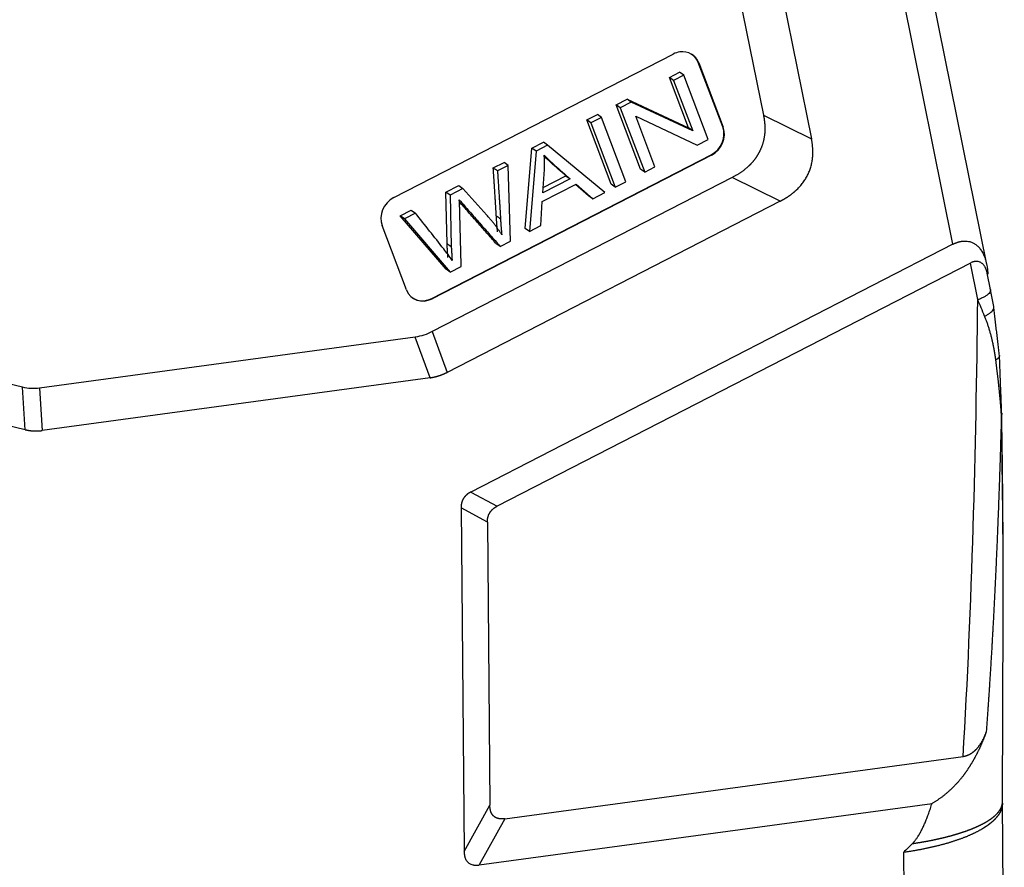
# Model space of a CAD drawing. Units: millimetres. Extents: x 3043 to 3488, y -643 to -328.
# Drawn here: x 3118 to 3164, y -600 to -561 of the extents above; entities that cross this region are included whole.
import ezdxf

# ---------------------------------------------------------------- set-up
doc = ezdxf.new("R2010")
doc.units = ezdxf.units.MM
doc.header["$LTSCALE"] = 65.395
doc.layers.get('0').update_dxf_attribs({"linetype": 'CONTINUOUS', "lineweight": 30})

msp = doc.modelspace()

# ---------------------------------------------------------------- linework, layer by layer
at = {"linetype": 'Continuous'}
for p, q in [((3163.083, -572.377), (3155.81, -536.381)), ((3161.518, -571.438), (3154.627, -537.33)), ((3150.671, -545.305), (3154.962, -566.549)), ((3148.981, -546.858), (3152.738, -565.452)), ((3135.606, -569.278), (3148.55, -562.623)), ((3149.717, -563.018), (3149.736, -563.032)), ((3150.848, -566.002), (3149.717, -563.018)), ((3148.38, -563.706), (3148.854, -563.462)), ((3149.048, -563.6), (3148.854, -563.462)), ((3149.736, -563.032), (3150.867, -566.015)), ((3148.574, -563.844), (3148.38, -563.706)), ((3149.268, -566.048), (3148.38, -563.706)), ((3149.048, -563.6), (3148.574, -563.844)), ((3148.574, -563.844), (3149.462, -566.186)), ((3150.179, -566.584), (3149.048, -563.6)), ((3145.909, -564.976), (3146.417, -564.715)), ((3146.611, -564.853), (3146.417, -564.715)), ((3146.417, -564.715), (3149.268, -566.048)), ((3146.104, -565.114), (3145.909, -564.976)), ((3147.04, -567.959), (3145.909, -564.976)), ((3146.611, -564.853), (3146.104, -565.114)), ((3146.104, -565.114), (3147.234, -568.098)), ((3149.462, -566.186), (3146.611, -564.853)), ((3144.548, -565.676), (3145.043, -565.421)), ((3144.742, -565.814), (3144.548, -565.676)), ((3145.679, -568.659), (3144.548, -565.676)), ((3145.237, -565.559), (3144.742, -565.814)), ((3145.237, -565.559), (3145.043, -565.421)), ((3146.368, -568.543), (3145.237, -565.559)), ((3147.709, -567.854), (3146.82, -565.509)), ((3146.82, -565.509), (3149.671, -566.845)), ((3152.738, -565.452), (3154.962, -566.549)), ((3144.742, -565.814), (3145.873, -568.798)), ((3149.462, -566.186), (3149.268, -566.048)), ((3150.867, -566.015), (3150.848, -566.002)), ((3149.671, -566.845), (3150.179, -566.584)), ((3141.702, -570.704), (3142.007, -566.982)), ((3142.201, -567.121), (3141.897, -570.842)), ((3142.007, -566.982), (3142.54, -566.708)), ((3142.201, -567.121), (3142.007, -566.982)), ((3142.734, -566.846), (3142.201, -567.121)), ((3142.734, -566.846), (3142.54, -566.708)), ((3145.394, -569.044), (3142.734, -566.846)), ((3137.364, -573.953), (3150.308, -567.298)), ((3150.327, -567.312), (3137.383, -573.967)), ((3150.308, -567.298), (3150.327, -567.312)), ((3140.218, -567.902), (3140.715, -567.646)), ((3140.909, -567.785), (3140.412, -568.04)), ((3140.909, -567.785), (3140.715, -567.646)), ((3141.015, -571.295), (3140.909, -567.785)), ((3142.511, -569.062), (3142.589, -567.976)), ((3147.234, -568.098), (3147.04, -567.959)), ((3147.234, -568.098), (3147.709, -567.854)), ((3151.288, -568.345), (3137.392, -575.49)), ((3143.778, -568.411), (3142.511, -569.062)), ((3142.529, -568.815), (3143.583, -568.273)), ((3143.583, -568.273), (3143.778, -568.411)), ((3153.513, -569.442), (3151.288, -568.345)), ((3138.023, -569.031), (3138.619, -568.724)), ((3138.814, -568.862), (3138.217, -569.169)), ((3138.619, -568.724), (3138.814, -568.862)), ((3139.922, -570.097), (3138.814, -568.862)), ((3142.49, -569.457), (3144.052, -568.654)), ((3144.637, -569.195), (3144.03, -568.665)), ((3144.052, -568.654), (3144.831, -569.333)), ((3145.873, -568.798), (3145.679, -568.659)), ((3145.873, -568.798), (3146.368, -568.543)), ((3138.217, -569.169), (3138.023, -569.031)), ((3138.075, -571.411), (3138.023, -569.031)), ((3138.217, -569.169), (3138.27, -571.55)), ((3144.831, -569.333), (3144.637, -569.195)), ((3144.831, -569.333), (3145.394, -569.044)), ((3135.91, -570.117), (3136.417, -569.856)), ((3136.417, -569.856), (3136.611, -569.995)), ((3153.513, -569.442), (3138.076, -577.379)), ((3142.422, -570.572), (3142.49, -569.457)), ((3136.104, -570.255), (3135.91, -570.117)), ((3138.032, -572.591), (3135.91, -570.117)), ((3136.611, -569.995), (3136.104, -570.255)), ((3136.104, -570.255), (3138.226, -572.729)), ((3136.197, -573.558), (3135.066, -570.574)), ((3141.897, -570.842), (3141.702, -570.704)), ((3141.897, -570.842), (3142.422, -570.572)), ((3161.518, -571.438), (3139.174, -582.926)), ((3140.538, -571.54), (3141.015, -571.295)), ((3138.226, -572.729), (3138.032, -572.591)), ((3138.226, -572.729), (3138.731, -572.469)), ((3162.326, -572.31), (3140.392, -583.587)), ((3162.669, -574.008), (3162.326, -572.31)), ((3163.261, -573.534), (3163.11, -572.786)), ((3163.417, -574.331), (3163.251, -573.48)), ((3137.383, -573.967), (3137.364, -573.953)), ((3118.409, -578.073), (3104.419, -574.722)), ((3136.605, -575.741), (3119.198, -578.11)), ((3137.29, -577.63), (3136.605, -575.741)), ((3137.392, -575.49), (3138.076, -577.379)), ((3118.531, -580.038), (3102.991, -576.316)), ((3118.531, -580.038), (3118.409, -578.073)), ((3137.29, -577.63), (3119.32, -580.075)), ((3119.198, -578.11), (3119.32, -580.075)), ((3139.174, -582.926), (3140.392, -583.587)), ((3138.726, -583.659), (3138.867, -599.594)), ((3139.943, -584.321), (3138.726, -583.659)), ((3139.943, -584.321), (3140.06, -597.45)), ((3163.812, -597.295), (3163.848, -588.672)), ((3140.757, -598.071), (3161.99, -595.182)), ((3138.867, -599.594), (3140.06, -597.45)), ((3139.565, -600.215), (3160.551, -597.359)), ((3163.812, -597.349), (3163.812, -597.292)), ((3163.899, -607.048), (3163.812, -597.298)), ((3140.757, -598.071), (3139.565, -600.215)), ((3159.228, -599.633), (3159.312, -609.128))]:
    msp.add_line(p, q, dxfattribs=at)
for centre, major_axis, start_param, end_param in [((3148.873, -563.476), (-0.58, -0.815), 3.83146, 4.180526), ((3148.873, -563.476), (-0.58, -0.815), 2.609729, 3.83146), ((3148.854, -563.462), (0.58, 0.815), 5.751322, 6.283195), ((3149.985, -566.445), (0.58, 0.815), 4.180526, 5.751322), ((3150.004, -566.459), (-0.58, -0.815), 1.038933, 2.609729), ((3135.929, -570.131), (-0.58, -0.815), 4.180526, 5.751322), ((3137.06, -573.114), (-0.58, -0.815), 5.751322, 7.322118), ((3137.041, -573.101), (0.58, 0.815), 3.141616, 4.180526)]:
    msp.add_ellipse(centre, major_axis=major_axis, ratio=0.878954, start_param=start_param, end_param=end_param, dxfattribs=at)
for points, degree, knots in [([(3152.738, -565.452), (3152.74, -565.462), (3152.744, -565.481), (3152.749, -565.511), (3152.754, -565.54), (3152.759, -565.569), (3152.764, -565.598), (3152.769, -565.626), (3152.773, -565.655), (3152.777, -565.683), (3152.78, -565.712), (3152.784, -565.74), (3152.787, -565.768), (3152.79, -565.796), (3152.792, -565.824), (3152.795, -565.852), (3152.797, -565.879), (3152.799, -565.907), (3152.8, -565.934), (3152.802, -565.961), (3152.803, -565.988), (3152.803, -566.015), (3152.804, -566.042), (3152.804, -566.069), (3152.804, -566.095), (3152.804, -566.121), (3152.803, -566.148), (3152.802, -566.174), (3152.801, -566.2), (3152.8, -566.225), (3152.799, -566.251), (3152.797, -566.276), (3152.794, -566.309), (3152.79, -566.348), (3152.785, -566.394), (3152.778, -566.44), (3152.771, -566.486), (3152.763, -566.532), (3152.754, -566.577), (3152.744, -566.622), (3152.733, -566.667), (3152.722, -566.711), (3152.709, -566.755), (3152.696, -566.799), (3152.681, -566.843), (3152.666, -566.886), (3152.65, -566.93), (3152.633, -566.973), (3152.615, -567.015), (3152.596, -567.058), (3152.577, -567.1), (3152.563, -567.127), (3152.556, -567.141)], 3, [0, 0, 0, 0, 0.017914, 0.035706, 0.053376, 0.070925, 0.088353, 0.105662, 0.122853, 0.139926, 0.156883, 0.173724, 0.190451, 0.207064, 0.223565, 0.239954, 0.256233, 0.272403, 0.288465, 0.30442, 0.320269, 0.336013, 0.351654, 0.367193, 0.382631, 0.397969, 0.41321, 0.428353, 0.443401, 0.458354, 0.473215, 0.487985, 0.502665, 0.529559, 0.556315, 0.582945, 0.609457, 0.635861, 0.662168, 0.688388, 0.71453, 0.740606, 0.766625, 0.792598, 0.818536, 0.844449, 0.870348, 0.896243, 0.922145, 0.948065, 0.974013, 1, 1, 1, 1]), ([(3153.513, -569.442), (3153.522, -569.438), (3153.539, -569.429), (3153.565, -569.415), (3153.59, -569.401), (3153.616, -569.387), (3153.641, -569.374), (3153.665, -569.359), (3153.69, -569.345), (3153.714, -569.331), (3153.739, -569.317), (3153.763, -569.302), (3153.786, -569.287), (3153.81, -569.273), (3153.833, -569.258), (3153.856, -569.243), (3153.879, -569.228), (3153.902, -569.212), (3153.924, -569.197), (3153.946, -569.182), (3153.968, -569.166), (3153.99, -569.15), (3154.011, -569.135), (3154.032, -569.119), (3154.053, -569.103), (3154.074, -569.087), (3154.094, -569.07), (3154.115, -569.054), (3154.135, -569.038), (3154.155, -569.021), (3154.174, -569.005), (3154.194, -568.988), (3154.213, -568.971), (3154.232, -568.954), (3154.25, -568.937), (3154.269, -568.92), (3154.332, -568.86), (3154.435, -568.752), (3154.568, -568.59), (3154.684, -568.419), (3154.784, -568.239), (3154.867, -568.053), (3154.934, -567.859), (3154.983, -567.66), (3155.006, -567.508), (3155.017, -567.406), (3155.021, -567.355), (3155.024, -567.304), (3155.026, -567.253), (3155.027, -567.201), (3155.027, -567.149), (3155.026, -567.097), (3155.025, -567.044), (3155.022, -566.99), (3155.018, -566.936), (3155.013, -566.882), (3155.007, -566.827), (3155, -566.772), (3154.992, -566.717), (3154.983, -566.661), (3154.973, -566.605), (3154.966, -566.568), (3154.962, -566.549)], 3, [0, 0, 0, 0, 0.008393, 0.016738, 0.025035, 0.033285, 0.041488, 0.049645, 0.057756, 0.065821, 0.073841, 0.081817, 0.089748, 0.097635, 0.105479, 0.11328, 0.121039, 0.128755, 0.13643, 0.144064, 0.151657, 0.159211, 0.166725, 0.1742, 0.181636, 0.189034, 0.196395, 0.20372, 0.211008, 0.21826, 0.225477, 0.23266, 0.239808, 0.246923, 0.254006, 0.261056, 0.268075, 0.327445, 0.385586, 0.442949, 0.500001, 0.557041, 0.614399, 0.672545, 0.731927, 0.74641, 0.761029, 0.77579, 0.790698, 0.805759, 0.820976, 0.836355, 0.851901, 0.867618, 0.883511, 0.899582, 0.915838, 0.93228, 0.948914, 0.965743, 0.982771, 1, 1, 1, 1]), ([(3143.583, -568.273), (3143.466, -568.169), (3143.234, -567.961), (3142.884, -567.652), (3142.669, -567.456), (3142.579, -567.368), (3142.571, -567.361)], 3, [0, 0, 0, 0, 0.333441, 0.666881, 0.970789, 1, 1, 1, 1]), ([(3142.575, -567.303), (3142.634, -567.369), (3142.775, -567.514), (3143.078, -567.79), (3143.428, -568.099), (3143.66, -568.307), (3143.778, -568.411)], 3, [0, 0, 0, 0, 0.238416, 0.476832, 0.738416, 1, 1, 1, 1]), ([(3152.556, -567.141), (3152.553, -567.148), (3152.546, -567.161), (3152.536, -567.181), (3152.526, -567.2), (3152.515, -567.22), (3152.505, -567.239), (3152.494, -567.258), (3152.483, -567.277), (3152.471, -567.296), (3152.46, -567.315), (3152.448, -567.334), (3152.437, -567.353), (3152.425, -567.371), (3152.413, -567.39), (3152.4, -567.408), (3152.388, -567.427), (3152.375, -567.445), (3152.362, -567.463), (3152.349, -567.481), (3152.336, -567.499), (3152.323, -567.516), (3152.309, -567.534), (3152.296, -567.552), (3152.282, -567.569), (3152.268, -567.586), (3152.254, -567.603), (3152.239, -567.621), (3152.225, -567.638), (3152.21, -567.654), (3152.195, -567.671), (3152.18, -567.688), (3152.165, -567.704), (3152.149, -567.721), (3152.134, -567.737), (3152.118, -567.753), (3152.102, -567.769), (3152.086, -567.785), (3152.07, -567.801), (3152.053, -567.817), (3152.037, -567.833), (3152.013, -567.854), (3151.982, -567.882), (3151.943, -567.916), (3151.903, -567.949), (3151.862, -567.982), (3151.82, -568.015), (3151.777, -568.047), (3151.733, -568.078), (3151.687, -568.11), (3151.641, -568.141), (3151.594, -568.171), (3151.545, -568.201), (3151.496, -568.231), (3151.446, -568.26), (3151.394, -568.289), (3151.342, -568.318), (3151.306, -568.336), (3151.288, -568.345)], 3, [0, 0, 0, 0, 0.012347, 0.024685, 0.037013, 0.049334, 0.061648, 0.073957, 0.086262, 0.098564, 0.110864, 0.123163, 0.135462, 0.147763, 0.160066, 0.172374, 0.184686, 0.197004, 0.209329, 0.221662, 0.234005, 0.246359, 0.258724, 0.271101, 0.283493, 0.2959, 0.308323, 0.320763, 0.333222, 0.345699, 0.358198, 0.370718, 0.383261, 0.395827, 0.408418, 0.421035, 0.43368, 0.446352, 0.459053, 0.471784, 0.484546, 0.497341, 0.525857, 0.554717, 0.58393, 0.613508, 0.643458, 0.673791, 0.704516, 0.735642, 0.767176, 0.799127, 0.831503, 0.864311, 0.897557, 0.93125, 0.965396, 1, 1, 1, 1]), ([(3140.359, -570.121), (3140.333, -569.676), (3140.29, -569.011), (3140.254, -568.456), (3140.218, -567.902)], 2, [0, 0, 0, 0.5, 0.5, 1, 1, 1]), ([(3140.412, -568.04), (3140.412, -568.041), (3140.484, -569.149), (3140.528, -569.814), (3140.553, -570.259)], 2, [0, 0, 0, 0.5, 0.5, 1, 1, 1]), ([(3138.31, -572.187), (3138.19, -572.008), (3137.846, -571.555), (3137.264, -570.826), (3136.829, -570.272), (3136.611, -569.995)], 3, [0, 0, 0, 0, 0.23988, 0.61994, 1, 1, 1, 1]), ([(3161.518, -571.438), (3161.522, -571.435), (3161.531, -571.431), (3161.544, -571.424), (3161.558, -571.418), (3161.571, -571.412), (3161.584, -571.406), (3161.597, -571.4), (3161.61, -571.394), (3161.624, -571.388), (3161.637, -571.383), (3161.65, -571.377), (3161.663, -571.372), (3161.676, -571.367), (3161.69, -571.362), (3161.703, -571.357), (3161.716, -571.353), (3161.729, -571.348), (3161.742, -571.344), (3161.755, -571.34), (3161.768, -571.336), (3161.781, -571.332), (3161.794, -571.329), (3161.807, -571.325), (3161.82, -571.322), (3161.833, -571.319), (3161.846, -571.316), (3161.859, -571.313), (3161.871, -571.31), (3161.884, -571.308), (3161.897, -571.305), (3161.91, -571.303), (3161.923, -571.301), (3161.935, -571.299), (3161.948, -571.297), (3161.961, -571.296), (3161.973, -571.294), (3161.986, -571.293), (3161.998, -571.292), (3162.011, -571.291), (3162.023, -571.29), (3162.079, -571.288), (3162.178, -571.292), (3162.311, -571.318), (3162.439, -571.366), (3162.562, -571.437), (3162.681, -571.536), (3162.793, -571.664), (3162.894, -571.821), (3162.965, -571.974), (3163.015, -572.112), (3163.05, -572.229), (3163.08, -572.357), (3163.098, -572.458), (3163.109, -572.53), (3163.114, -572.568), (3163.118, -572.608), (3163.123, -572.65), (3163.127, -572.693), (3163.13, -572.738), (3163.133, -572.782), (3163.135, -572.812), (3163.135, -572.826)], 3, [0, 0, 0, 0, 0.003701, 0.007396, 0.011085, 0.014769, 0.018449, 0.022124, 0.025797, 0.029466, 0.033134, 0.036801, 0.040467, 0.044133, 0.0478, 0.051468, 0.055138, 0.058811, 0.062487, 0.066167, 0.069851, 0.073541, 0.077237, 0.080939, 0.084649, 0.088366, 0.092092, 0.095826, 0.099571, 0.103326, 0.107091, 0.110868, 0.114658, 0.11846, 0.122275, 0.126104, 0.129947, 0.133806, 0.13768, 0.14157, 0.145477, 0.149401, 0.19466, 0.243262, 0.295753, 0.352567, 0.418834, 0.492196, 0.572893, 0.661104, 0.708499, 0.758995, 0.812604, 0.869334, 0.883974, 0.899201, 0.915015, 0.931418, 0.948408, 0.965987, 0.984153, 1, 1, 1, 1]), ([(3163.109, -572.781), (3163.108, -572.779), (3163.107, -572.773), (3163.105, -572.763), (3163.102, -572.75), (3163.099, -572.738), (3163.097, -572.727), (3163.094, -572.715), (3163.091, -572.704), (3163.088, -572.693), (3163.085, -572.682), (3163.082, -572.672), (3163.079, -572.662), (3163.068, -572.629), (3163.049, -572.577), (3163.017, -572.51), (3162.981, -572.45), (3162.943, -572.399), (3162.899, -572.352), (3162.848, -572.311), (3162.79, -572.276), (3162.729, -572.252), (3162.679, -572.241), (3162.645, -572.238), (3162.627, -572.236), (3162.609, -572.236), (3162.591, -572.236), (3162.573, -572.237), (3162.555, -572.238), (3162.536, -572.241), (3162.518, -572.243), (3162.499, -572.247), (3162.48, -572.251), (3162.461, -572.256), (3162.442, -572.262), (3162.423, -572.268), (3162.411, -572.273), (3162.404, -572.275)], 3, [0, 0, 0, 0, 0.006107, 0.019472, 0.032608, 0.045515, 0.058193, 0.070642, 0.082863, 0.094856, 0.10662, 0.118156, 0.129464, 0.140544, 0.228071, 0.310079, 0.386631, 0.457808, 0.523708, 0.600666, 0.671791, 0.737472, 0.798202, 0.813829, 0.829204, 0.84434, 0.859254, 0.873961, 0.888478, 0.902823, 0.917013, 0.931069, 0.945008, 0.95885, 0.972616, 0.986325, 1, 1, 1, 1]), ([(3163.262, -573.536), (3163.263, -573.544), (3163.264, -573.552), (3163.265, -573.585), (3163.26, -573.611), (3163.236, -573.663), (3163.218, -573.69), (3163.17, -573.744), (3163.14, -573.771), (3163.07, -573.824), (3163.03, -573.85), (3162.94, -573.9), (3162.891, -573.924), (3162.785, -573.969), (3162.729, -573.99), (3162.67, -574.009)], 3, [0, 0, 0, 0, 0.053385, 0.053385, 0.211154, 0.211154, 0.368923, 0.368923, 0.526693, 0.526693, 0.684462, 0.684462, 0.842231, 0.842231, 1, 1, 1, 1]), ([(3162.987, -574.77), (3163.033, -574.749), (3163.078, -574.727), (3163.159, -574.681), (3163.197, -574.657), (3163.263, -574.608), (3163.293, -574.583), (3163.343, -574.532), (3163.364, -574.507), (3163.396, -574.457), (3163.407, -574.432), (3163.42, -574.384), (3163.421, -574.36), (3163.417, -574.335), (3163.417, -574.333), (3163.417, -574.331)], 3, [0, 0, 0, 0, 0.164005, 0.164005, 0.32801, 0.32801, 0.492015, 0.492015, 0.65602, 0.65602, 0.820025, 0.820025, 0.98403, 0.98403, 1, 1, 1, 1]), ([(3163.505, -576.808), (3163.503, -576.792), (3163.5, -576.762), (3163.493, -576.716), (3163.487, -576.67), (3163.48, -576.624), (3163.474, -576.578), (3163.466, -576.532), (3163.459, -576.486), (3163.451, -576.439), (3163.443, -576.393), (3163.435, -576.347), (3163.427, -576.3), (3163.418, -576.253), (3163.409, -576.206), (3163.4, -576.159), (3163.39, -576.112), (3163.38, -576.065), (3163.37, -576.018), (3163.359, -575.971), (3163.348, -575.923), (3163.337, -575.875), (3163.326, -575.828), (3163.311, -575.769), (3163.293, -575.7), (3163.272, -575.621), (3163.25, -575.541), (3163.227, -575.463), (3163.204, -575.384), (3163.179, -575.306), (3163.154, -575.229), (3163.128, -575.151), (3163.101, -575.074), (3163.073, -574.998), (3163.045, -574.921), (3163.016, -574.845), (3162.995, -574.795), (3162.985, -574.77)], 3, [0, 0, 0, 0, 0.021455, 0.043002, 0.064643, 0.086377, 0.108206, 0.130129, 0.152148, 0.174263, 0.196474, 0.218782, 0.241188, 0.263692, 0.286294, 0.308996, 0.331797, 0.354698, 0.3777, 0.400802, 0.424006, 0.447312, 0.470719, 0.494229, 0.533603, 0.572896, 0.612108, 0.651242, 0.690297, 0.729275, 0.768176, 0.807002, 0.845751, 0.884426, 0.923026, 0.961551, 1, 1, 1, 1]), ([(3163.767, -579.38), (3163.766, -579.365), (3163.764, -579.336), (3163.762, -579.292), (3163.759, -579.248), (3163.756, -579.203), (3163.753, -579.157), (3163.75, -579.111), (3163.746, -579.065), (3163.743, -579.017), (3163.739, -578.97), (3163.735, -578.921), (3163.731, -578.872), (3163.727, -578.823), (3163.723, -578.773), (3163.719, -578.722), (3163.714, -578.671), (3163.709, -578.62), (3163.704, -578.567), (3163.699, -578.515), (3163.694, -578.461), (3163.689, -578.407), (3163.683, -578.353), (3163.678, -578.298), (3163.672, -578.242), (3163.666, -578.186), (3163.66, -578.129), (3163.654, -578.072), (3163.648, -578.014), (3163.642, -577.956), (3163.635, -577.897), (3163.628, -577.837), (3163.622, -577.777), (3163.615, -577.717), (3163.608, -577.655), (3163.6, -577.593), (3163.593, -577.531), (3163.586, -577.468), (3163.578, -577.405), (3163.571, -577.341), (3163.563, -577.276), (3163.555, -577.211), (3163.547, -577.145), (3163.539, -577.079), (3163.531, -577.012), (3163.522, -576.944), (3163.514, -576.876), (3163.508, -576.83), (3163.505, -576.808)], 3, [0, 0, 0, 0, 0.017773, 0.03572, 0.053843, 0.07214, 0.090612, 0.10926, 0.128083, 0.147081, 0.166255, 0.185605, 0.205131, 0.224832, 0.24471, 0.264764, 0.284994, 0.305401, 0.325983, 0.346743, 0.367679, 0.388792, 0.410082, 0.431549, 0.453192, 0.475013, 0.497011, 0.519186, 0.541538, 0.564068, 0.586775, 0.60966, 0.632722, 0.655962, 0.679379, 0.702974, 0.726747, 0.750698, 0.774827, 0.799134, 0.823618, 0.848281, 0.873122, 0.898141, 0.923338, 0.948714, 0.974268, 1, 1, 1, 1]), ([(3137.29, -577.63), (3137.297, -577.629), (3137.313, -577.627), (3137.336, -577.623), (3137.359, -577.619), (3137.382, -577.615), (3137.405, -577.611), (3137.428, -577.607), (3137.451, -577.602), (3137.474, -577.597), (3137.497, -577.592), (3137.519, -577.587), (3137.542, -577.581), (3137.565, -577.575), (3137.588, -577.569), (3137.61, -577.563), (3137.633, -577.557), (3137.655, -577.55), (3137.678, -577.543), (3137.701, -577.536), (3137.723, -577.528), (3137.745, -577.521), (3137.768, -577.513), (3137.79, -577.505), (3137.812, -577.496), (3137.835, -577.488), (3137.857, -577.479), (3137.879, -577.47), (3137.901, -577.461), (3137.923, -577.451), (3137.945, -577.442), (3137.967, -577.432), (3137.989, -577.422), (3138.011, -577.411), (3138.033, -577.401), (3138.054, -577.39), (3138.069, -577.383), (3138.076, -577.379)], 3, [0, 0, 0, 0, 0.028773, 0.05751, 0.086214, 0.114887, 0.143531, 0.172148, 0.20074, 0.229309, 0.257858, 0.286389, 0.314903, 0.343403, 0.371892, 0.40037, 0.428841, 0.457307, 0.485769, 0.514231, 0.542693, 0.571159, 0.59963, 0.628108, 0.656597, 0.685097, 0.713611, 0.742142, 0.770691, 0.79926, 0.827852, 0.856469, 0.885113, 0.913786, 0.94249, 0.971227, 1, 1, 1, 1]), ([(3163.763, -579.379), (3163.76, -579.476), (3163.755, -579.67), (3163.747, -579.96), (3163.738, -580.248), (3163.73, -580.535), (3163.721, -580.821), (3163.713, -581.105), (3163.704, -581.388), (3163.695, -581.67), (3163.686, -581.951), (3163.676, -582.23), (3163.667, -582.508), (3163.657, -582.784), (3163.647, -583.059), (3163.637, -583.333), (3163.627, -583.606), (3163.617, -583.877), (3163.606, -584.147), (3163.596, -584.415), (3163.585, -584.682), (3163.574, -584.948), (3163.563, -585.213), (3163.552, -585.476), (3163.541, -585.738), (3163.529, -585.998), (3163.518, -586.258), (3163.506, -586.515), (3163.494, -586.772), (3163.482, -587.027), (3163.47, -587.281), (3163.458, -587.534), (3163.445, -587.785), (3163.432, -588.035), (3163.42, -588.283), (3163.407, -588.531), (3163.394, -588.777), (3163.381, -589.021), (3163.367, -589.264), (3163.354, -589.506), (3163.34, -589.747), (3163.327, -589.986), (3163.313, -590.224), (3163.299, -590.461), (3163.285, -590.696), (3163.271, -590.93), (3163.256, -591.162), (3163.242, -591.394), (3163.227, -591.624), (3163.213, -591.852), (3163.198, -592.079), (3163.183, -592.305), (3163.168, -592.53), (3163.153, -592.753), (3163.137, -592.975), (3163.122, -593.196), (3163.106, -593.415), (3163.091, -593.633), (3163.075, -593.849), (3163.064, -593.993), (3163.059, -594.065)], 3, [0, 0, 0, 0, 0.01985, 0.039609, 0.059276, 0.078851, 0.098335, 0.117727, 0.137027, 0.156236, 0.175353, 0.194379, 0.213313, 0.232156, 0.250906, 0.269566, 0.288134, 0.30661, 0.324994, 0.343288, 0.361489, 0.379599, 0.397618, 0.415545, 0.43338, 0.451124, 0.468776, 0.486337, 0.503806, 0.521184, 0.53847, 0.555665, 0.572769, 0.589781, 0.606701, 0.62353, 0.640267, 0.656913, 0.673468, 0.689931, 0.706302, 0.722583, 0.738772, 0.754869, 0.770875, 0.786789, 0.802613, 0.818344, 0.833985, 0.849534, 0.864991, 0.880358, 0.895633, 0.910816, 0.925908, 0.940909, 0.955819, 0.970637, 0.985364, 1, 1, 1, 1]), ([(3163.848, -588.673), (3163.848, -588.651), (3163.848, -588.6), (3163.849, -588.519), (3163.849, -588.432), (3163.849, -588.344), (3163.849, -588.256), (3163.85, -588.167), (3163.85, -588.078), (3163.85, -587.988), (3163.85, -587.898), (3163.85, -587.807), (3163.85, -587.716), (3163.85, -587.624), (3163.85, -587.532), (3163.85, -587.44), (3163.85, -587.347), (3163.85, -587.253), (3163.85, -587.159), (3163.85, -587.065), (3163.849, -586.97), (3163.849, -586.874), (3163.849, -586.679), (3163.848, -586.382), (3163.846, -585.98), (3163.843, -585.569), (3163.84, -585.148), (3163.837, -584.718), (3163.833, -584.278), (3163.828, -583.83), (3163.823, -583.372), (3163.818, -582.905), (3163.812, -582.429), (3163.805, -581.943), (3163.798, -581.448), (3163.79, -580.944), (3163.781, -580.431), (3163.772, -579.908), (3163.766, -579.557), (3163.763, -579.379)], 3, [0, 0, 0, 0, 0.007243, 0.016736, 0.026278, 0.035868, 0.045505, 0.05519, 0.064924, 0.074705, 0.084534, 0.094412, 0.104337, 0.11431, 0.124331, 0.1344, 0.144517, 0.154682, 0.164895, 0.175156, 0.185465, 0.195822, 0.206227, 0.248815, 0.292339, 0.336798, 0.382193, 0.428524, 0.475791, 0.523995, 0.573135, 0.623213, 0.674227, 0.726179, 0.779067, 0.832894, 0.887658, 0.94336, 1, 1, 1, 1]), ([(3118.531, -580.038), (3118.538, -580.04), (3118.553, -580.043), (3118.575, -580.048), (3118.597, -580.053), (3118.619, -580.057), (3118.641, -580.061), (3118.663, -580.065), (3118.685, -580.069), (3118.707, -580.073), (3118.729, -580.076), (3118.752, -580.079), (3118.774, -580.081), (3118.796, -580.084), (3118.819, -580.086), (3118.841, -580.088), (3118.863, -580.09), (3118.886, -580.091), (3118.908, -580.093), (3118.931, -580.094), (3118.954, -580.095), (3118.976, -580.095), (3118.999, -580.095), (3119.022, -580.095), (3119.044, -580.095), (3119.067, -580.095), (3119.09, -580.094), (3119.113, -580.093), (3119.136, -580.092), (3119.159, -580.091), (3119.182, -580.089), (3119.205, -580.088), (3119.228, -580.085), (3119.251, -580.083), (3119.274, -580.081), (3119.297, -580.078), (3119.312, -580.076), (3119.32, -580.075)], 3, [0, 0, 0, 0, 0.028773, 0.05751, 0.086214, 0.114887, 0.143531, 0.172148, 0.20074, 0.229309, 0.257858, 0.286389, 0.314903, 0.343403, 0.371892, 0.40037, 0.428841, 0.457307, 0.485769, 0.514231, 0.542693, 0.571159, 0.59963, 0.628108, 0.656597, 0.685097, 0.713611, 0.742142, 0.770691, 0.79926, 0.827852, 0.856469, 0.885113, 0.913786, 0.94249, 0.971227, 1, 1, 1, 1]), ([(3139.174, -582.926), (3139.17, -582.928), (3139.16, -582.933), (3139.146, -582.941), (3139.132, -582.949), (3139.118, -582.957), (3139.104, -582.965), (3139.091, -582.973), (3139.078, -582.982), (3139.065, -582.991), (3139.053, -582.999), (3139.04, -583.008), (3139.028, -583.017), (3139.016, -583.026), (3139.005, -583.036), (3138.993, -583.045), (3138.982, -583.055), (3138.971, -583.065), (3138.96, -583.075), (3138.95, -583.085), (3138.94, -583.095), (3138.93, -583.105), (3138.92, -583.115), (3138.911, -583.126), (3138.901, -583.137), (3138.893, -583.147), (3138.884, -583.158), (3138.875, -583.169), (3138.867, -583.18), (3138.859, -583.192), (3138.851, -583.203), (3138.844, -583.214), (3138.834, -583.23), (3138.823, -583.249), (3138.81, -583.272), (3138.799, -583.296), (3138.788, -583.321), (3138.778, -583.346), (3138.769, -583.372), (3138.76, -583.398), (3138.753, -583.425), (3138.746, -583.453), (3138.741, -583.481), (3138.736, -583.509), (3138.732, -583.538), (3138.729, -583.568), (3138.727, -583.598), (3138.726, -583.628), (3138.726, -583.649), (3138.726, -583.659)], 3, [0, 0, 0, 0, 0.018208, 0.036237, 0.054089, 0.071769, 0.08928, 0.106625, 0.12381, 0.140837, 0.157711, 0.174436, 0.191017, 0.207458, 0.223763, 0.239938, 0.255987, 0.271915, 0.287727, 0.303429, 0.319025, 0.334521, 0.349922, 0.365235, 0.380464, 0.395616, 0.410696, 0.42571, 0.440665, 0.455566, 0.47042, 0.485232, 0.50001, 0.528666, 0.557476, 0.586484, 0.615736, 0.645273, 0.675139, 0.705374, 0.736016, 0.767103, 0.798672, 0.830757, 0.863389, 0.896601, 0.930422, 0.964879, 1, 1, 1, 1]), ([(3139.943, -584.321), (3139.943, -584.316), (3139.943, -584.305), (3139.944, -584.289), (3139.944, -584.274), (3139.945, -584.259), (3139.946, -584.243), (3139.947, -584.228), (3139.948, -584.213), (3139.95, -584.198), (3139.952, -584.184), (3139.954, -584.169), (3139.956, -584.155), (3139.959, -584.141), (3139.962, -584.127), (3139.965, -584.113), (3139.969, -584.095), (3139.975, -584.074), (3139.982, -584.05), (3139.99, -584.026), (3139.999, -584.002), (3140.009, -583.979), (3140.019, -583.955), (3140.031, -583.933), (3140.043, -583.911), (3140.051, -583.896), (3140.056, -583.889)], 3, [0, 0, 0, 0, 0.035836, 0.071294, 0.106383, 0.141109, 0.17548, 0.209503, 0.243186, 0.276537, 0.309564, 0.342276, 0.374681, 0.40679, 0.43861, 0.470152, 0.501425, 0.557792, 0.613767, 0.669412, 0.724791, 0.77997, 0.835013, 0.889989, 0.944962, 1, 1, 1, 1]), ([(3140.056, -583.889), (3140.058, -583.885), (3140.063, -583.877), (3140.07, -583.866), (3140.078, -583.855), (3140.085, -583.844), (3140.093, -583.833), (3140.102, -583.822), (3140.11, -583.812), (3140.118, -583.801), (3140.127, -583.791), (3140.136, -583.781), (3140.145, -583.771), (3140.154, -583.761), (3140.164, -583.751), (3140.174, -583.742), (3140.183, -583.732), (3140.193, -583.723), (3140.207, -583.711), (3140.224, -583.696), (3140.246, -583.679), (3140.268, -583.663), (3140.291, -583.647), (3140.315, -583.631), (3140.34, -583.616), (3140.366, -583.601), (3140.383, -583.592), (3140.392, -583.587)], 3, [0, 0, 0, 0, 0.029146, 0.058265, 0.087369, 0.116465, 0.145565, 0.174679, 0.203815, 0.232985, 0.262197, 0.291462, 0.320789, 0.350188, 0.379669, 0.40924, 0.438912, 0.468693, 0.498594, 0.557436, 0.617257, 0.678118, 0.740079, 0.803196, 0.867522, 0.933107, 1, 1, 1, 1]), ([(3163.059, -594.065), (3163.053, -594.08), (3163.042, -594.111), (3163.025, -594.156), (3163.007, -594.202), (3162.99, -594.247), (3162.972, -594.291), (3162.955, -594.335), (3162.937, -594.38), (3162.919, -594.423), (3162.901, -594.467), (3162.883, -594.51), (3162.864, -594.553), (3162.846, -594.595), (3162.827, -594.637), (3162.808, -594.679), (3162.79, -594.721), (3162.771, -594.762), (3162.751, -594.803), (3162.732, -594.844), (3162.713, -594.884), (3162.693, -594.925), (3162.674, -594.964), (3162.654, -595.004), (3162.634, -595.043), (3162.614, -595.082), (3162.594, -595.121), (3162.574, -595.159), (3162.554, -595.197), (3162.533, -595.235), (3162.513, -595.272), (3162.492, -595.309), (3162.471, -595.346), (3162.45, -595.383), (3162.429, -595.419), (3162.408, -595.455), (3162.387, -595.491), (3162.366, -595.526), (3162.344, -595.561), (3162.323, -595.596), (3162.301, -595.63), (3162.28, -595.664), (3162.258, -595.698), (3162.236, -595.731), (3162.214, -595.765), (3162.192, -595.798), (3162.17, -595.83), (3162.148, -595.862), (3162.126, -595.894), (3162.103, -595.926), (3162.081, -595.958), (3162.058, -595.989), (3162.035, -596.019), (3162.013, -596.05), (3161.984, -596.088), (3161.949, -596.133), (3161.908, -596.186), (3161.866, -596.237), (3161.824, -596.288), (3161.781, -596.338), (3161.738, -596.387), (3161.695, -596.436), (3161.651, -596.484), (3161.607, -596.531), (3161.563, -596.577), (3161.518, -596.622), (3161.473, -596.666), (3161.428, -596.71), (3161.382, -596.753), (3161.336, -596.795), (3161.289, -596.836), (3161.242, -596.877), (3161.195, -596.917), (3161.147, -596.956), (3161.099, -596.994), (3161.051, -597.031), (3161.003, -597.068), (3160.954, -597.103), (3160.904, -597.138), (3160.855, -597.172), (3160.805, -597.205), (3160.755, -597.238), (3160.704, -597.269), (3160.653, -597.3), (3160.602, -597.33), (3160.568, -597.35), (3160.551, -597.359)], 3, [0, 0, 0, 0, 0.011365, 0.022681, 0.033947, 0.045165, 0.056334, 0.067454, 0.078526, 0.089549, 0.100524, 0.111451, 0.122329, 0.133159, 0.143941, 0.154676, 0.165362, 0.176001, 0.186593, 0.197137, 0.207633, 0.218083, 0.228486, 0.238841, 0.24915, 0.259412, 0.269628, 0.279797, 0.28992, 0.299997, 0.310028, 0.320013, 0.329952, 0.339846, 0.349694, 0.359497, 0.369254, 0.378967, 0.388635, 0.398258, 0.407837, 0.417371, 0.426861, 0.436307, 0.44571, 0.455068, 0.464383, 0.473654, 0.482883, 0.492068, 0.50121, 0.51031, 0.519368, 0.528383, 0.537355, 0.553283, 0.569132, 0.584902, 0.600597, 0.616215, 0.63176, 0.647231, 0.66263, 0.677959, 0.693218, 0.708409, 0.723533, 0.738591, 0.753585, 0.768517, 0.783386, 0.798195, 0.812946, 0.827639, 0.842275, 0.856858, 0.871387, 0.885864, 0.900291, 0.914669, 0.929, 0.943285, 0.957526, 0.971725, 0.985882, 1, 1, 1, 1]), ([(3161.99, -595.182), (3161.995, -595.181), (3162.004, -595.18), (3162.019, -595.177), (3162.033, -595.175), (3162.047, -595.172), (3162.061, -595.169), (3162.075, -595.166), (3162.089, -595.162), (3162.103, -595.159), (3162.118, -595.155), (3162.132, -595.151), (3162.146, -595.146), (3162.16, -595.141), (3162.173, -595.136), (3162.187, -595.131), (3162.201, -595.126), (3162.215, -595.12), (3162.229, -595.114), (3162.243, -595.108), (3162.256, -595.102), (3162.27, -595.095), (3162.284, -595.088), (3162.297, -595.081), (3162.311, -595.074), (3162.324, -595.066), (3162.338, -595.059), (3162.351, -595.051), (3162.365, -595.042), (3162.378, -595.034), (3162.391, -595.025), (3162.405, -595.016), (3162.418, -595.007), (3162.431, -594.997), (3162.444, -594.988), (3162.457, -594.978), (3162.47, -594.967), (3162.483, -594.957), (3162.496, -594.946), (3162.508, -594.935), (3162.521, -594.924), (3162.534, -594.913), (3162.546, -594.901), (3162.559, -594.889), (3162.571, -594.877), (3162.584, -594.865), (3162.596, -594.852), (3162.613, -594.834), (3162.635, -594.811), (3162.661, -594.78), (3162.688, -594.749), (3162.713, -594.716), (3162.739, -594.682), (3162.764, -594.647), (3162.789, -594.61), (3162.814, -594.572), (3162.838, -594.532), (3162.862, -594.491), (3162.886, -594.449), (3162.909, -594.406), (3162.932, -594.361), (3162.954, -594.315), (3162.976, -594.268), (3162.998, -594.219), (3163.019, -594.169), (3163.039, -594.118), (3163.052, -594.083), (3163.059, -594.065)], 3, [0, 0, 0, 0, 0.008797, 0.017614, 0.026453, 0.035316, 0.044204, 0.053119, 0.062062, 0.071035, 0.080039, 0.089075, 0.098146, 0.107252, 0.116395, 0.125576, 0.134797, 0.144059, 0.153363, 0.162711, 0.172104, 0.181543, 0.19103, 0.200565, 0.21015, 0.219787, 0.229475, 0.239218, 0.249015, 0.258867, 0.268777, 0.278744, 0.288771, 0.298857, 0.309005, 0.319215, 0.329487, 0.339824, 0.350226, 0.360694, 0.371229, 0.381831, 0.392502, 0.403243, 0.414054, 0.424936, 0.43589, 0.446917, 0.47121, 0.496003, 0.521303, 0.547118, 0.573455, 0.60032, 0.627721, 0.655663, 0.684151, 0.71319, 0.742786, 0.772941, 0.80366, 0.834947, 0.866804, 0.899236, 0.932244, 0.965831, 1, 1, 1, 1]), ([(3140.243, -597.956), (3140.24, -597.953), (3140.235, -597.948), (3140.227, -597.94), (3140.219, -597.932), (3140.211, -597.924), (3140.203, -597.916), (3140.196, -597.907), (3140.188, -597.898), (3140.181, -597.889), (3140.175, -597.88), (3140.168, -597.871), (3140.162, -597.861), (3140.155, -597.851), (3140.149, -597.842), (3140.144, -597.831), (3140.138, -597.821), (3140.133, -597.811), (3140.127, -597.8), (3140.122, -597.789), (3140.118, -597.778), (3140.113, -597.767), (3140.109, -597.756), (3140.104, -597.744), (3140.099, -597.728), (3140.092, -597.706), (3140.085, -597.678), (3140.079, -597.649), (3140.073, -597.619), (3140.069, -597.588), (3140.065, -597.555), (3140.062, -597.521), (3140.061, -597.486), (3140.06, -597.462), (3140.06, -597.45)], 3, [0, 0, 0, 0, 0.021385, 0.042728, 0.064038, 0.085323, 0.10659, 0.127849, 0.149106, 0.170372, 0.191653, 0.212958, 0.234296, 0.255673, 0.2771, 0.298582, 0.32013, 0.34175, 0.36345, 0.385238, 0.407122, 0.429109, 0.451206, 0.473422, 0.495763, 0.54533, 0.596376, 0.648967, 0.703165, 0.759023, 0.816591, 0.875916, 0.93704, 1, 1, 1, 1]), ([(3163.813, -597.349), (3163.813, -597.354), (3163.812, -597.362), (3163.812, -597.375), (3163.812, -597.389), (3163.811, -597.402), (3163.81, -597.415), (3163.809, -597.428), (3163.807, -597.441), (3163.806, -597.455), (3163.804, -597.468), (3163.802, -597.48), (3163.8, -597.493), (3163.798, -597.506), (3163.795, -597.519), (3163.792, -597.532), (3163.789, -597.545), (3163.786, -597.557), (3163.783, -597.57), (3163.779, -597.582), (3163.775, -597.595), (3163.772, -597.607), (3163.767, -597.62), (3163.763, -597.632), (3163.759, -597.644), (3163.754, -597.656), (3163.75, -597.669), (3163.745, -597.681), (3163.74, -597.693), (3163.734, -597.705), (3163.729, -597.717), (3163.723, -597.729), (3163.718, -597.74), (3163.712, -597.752), (3163.706, -597.764), (3163.7, -597.775), (3163.693, -597.787), (3163.687, -597.799), (3163.68, -597.81), (3163.674, -597.821), (3163.667, -597.833), (3163.66, -597.844), (3163.653, -597.855), (3163.646, -597.866), (3163.638, -597.878), (3163.631, -597.889), (3163.623, -597.9), (3163.616, -597.911), (3163.608, -597.921), (3163.6, -597.932), (3163.592, -597.943), (3163.584, -597.954), (3163.575, -597.964), (3163.567, -597.975), (3163.558, -597.986), (3163.55, -597.996), (3163.541, -598.006), (3163.532, -598.017), (3163.524, -598.027), (3163.515, -598.037), (3163.506, -598.047), (3163.496, -598.058), (3163.487, -598.068), (3163.478, -598.078), (3163.468, -598.088), (3163.459, -598.097), (3163.449, -598.107), (3163.44, -598.117), (3163.43, -598.127), (3163.42, -598.136), (3163.41, -598.146), (3163.4, -598.155), (3163.39, -598.165), (3163.38, -598.174), (3163.37, -598.184), (3163.36, -598.193), (3163.35, -598.202), (3163.34, -598.211), (3163.329, -598.22), (3163.319, -598.229), (3163.308, -598.238), (3163.298, -598.247), (3163.287, -598.256), (3163.277, -598.265), (3163.266, -598.274), (3163.255, -598.282), (3163.244, -598.291), (3163.234, -598.299), (3163.223, -598.308), (3163.212, -598.316), (3163.201, -598.325), (3163.19, -598.333), (3163.179, -598.341), (3163.168, -598.35), (3163.157, -598.358), (3163.146, -598.366), (3163.135, -598.374), (3163.124, -598.382), (3163.113, -598.39), (3163.102, -598.398), (3163.091, -598.405), (3163.079, -598.413), (3163.068, -598.421), (3163.057, -598.429), (3163.046, -598.436), (3163.035, -598.444), (3163.023, -598.451), (3163.012, -598.458), (3163.001, -598.466), (3162.99, -598.473), (3162.978, -598.48), (3162.967, -598.488), (3162.956, -598.495), (3162.945, -598.502), (3162.933, -598.509), (3162.922, -598.516), (3162.911, -598.523), (3162.899, -598.529), (3162.888, -598.536), (3162.866, -598.55), (3162.832, -598.569), (3162.786, -598.596), (3162.739, -598.622), (3162.692, -598.648), (3162.643, -598.673), (3162.594, -598.698), (3162.544, -598.723), (3162.493, -598.748), (3162.441, -598.773), (3162.388, -598.797), (3162.335, -598.821), (3162.281, -598.845), (3162.226, -598.868), (3162.171, -598.892), (3162.115, -598.914), (3162.058, -598.937), (3162, -598.96), (3161.942, -598.982), (3161.884, -599.004), (3161.824, -599.025), (3161.764, -599.046), (3161.703, -599.067), (3161.642, -599.088), (3161.58, -599.109), (3161.518, -599.129), (3161.455, -599.149), (3161.391, -599.168), (3161.327, -599.188), (3161.263, -599.207), (3161.198, -599.225), (3161.132, -599.244), (3161.066, -599.262), (3161, -599.28), (3160.933, -599.298), (3160.866, -599.315), (3160.798, -599.332), (3160.73, -599.349), (3160.662, -599.365), (3160.593, -599.381), (3160.523, -599.397), (3160.454, -599.413), (3160.384, -599.428), (3160.314, -599.443), (3160.243, -599.458), (3160.172, -599.472), (3160.101, -599.486), (3160.029, -599.5), (3159.958, -599.514), (3159.886, -599.527), (3159.813, -599.54), (3159.741, -599.552), (3159.668, -599.565), (3159.595, -599.577), (3159.522, -599.589), (3159.449, -599.6), (3159.376, -599.611), (3159.302, -599.622), (3159.253, -599.629), (3159.228, -599.633)], 3, [0, 0, 0, 0, 0.004411, 0.009059, 0.013689, 0.018302, 0.022897, 0.027476, 0.032037, 0.036581, 0.041108, 0.045618, 0.05011, 0.054585, 0.059043, 0.063484, 0.067907, 0.072313, 0.076702, 0.081074, 0.085428, 0.089766, 0.094086, 0.098389, 0.102674, 0.106942, 0.111194, 0.115427, 0.119644, 0.123844, 0.128026, 0.132191, 0.136338, 0.140469, 0.144582, 0.148678, 0.152757, 0.156819, 0.160863, 0.16489, 0.1689, 0.172893, 0.176868, 0.180826, 0.184767, 0.188691, 0.192598, 0.196487, 0.200359, 0.204214, 0.208051, 0.211872, 0.215675, 0.219461, 0.22323, 0.226981, 0.230715, 0.234432, 0.238132, 0.241815, 0.24548, 0.249128, 0.252759, 0.256372, 0.259969, 0.263548, 0.26711, 0.270655, 0.274182, 0.277692, 0.281185, 0.284661, 0.28812, 0.291561, 0.294985, 0.298392, 0.301781, 0.305154, 0.308509, 0.311847, 0.315168, 0.318471, 0.321757, 0.325026, 0.328278, 0.331513, 0.33473, 0.33793, 0.341113, 0.344279, 0.347427, 0.350558, 0.353672, 0.356769, 0.359848, 0.362911, 0.365956, 0.368984, 0.371994, 0.374988, 0.377964, 0.380923, 0.383864, 0.386789, 0.389696, 0.392586, 0.395459, 0.398314, 0.401152, 0.403973, 0.406777, 0.409564, 0.412333, 0.415085, 0.41782, 0.420538, 0.423238, 0.425922, 0.428587, 0.431236, 0.441724, 0.452187, 0.462627, 0.473043, 0.483434, 0.493802, 0.504146, 0.514467, 0.524763, 0.535035, 0.545283, 0.555508, 0.565708, 0.575885, 0.586038, 0.596167, 0.606272, 0.616353, 0.62641, 0.636443, 0.646452, 0.656438, 0.666399, 0.676337, 0.686251, 0.696141, 0.706006, 0.715848, 0.725667, 0.735461, 0.745231, 0.754978, 0.7647, 0.774399, 0.784074, 0.793725, 0.803352, 0.812955, 0.822534, 0.832089, 0.841621, 0.851128, 0.860612, 0.870071, 0.879507, 0.888919, 0.898307, 0.907672, 0.917012, 0.926328, 0.935621, 0.94489, 0.954134, 0.963355, 0.972552, 0.981725, 0.990875, 1, 1, 1, 1]), ([(3159.638, -599.225), (3159.65, -599.223), (3159.675, -599.219), (3159.712, -599.214), (3159.749, -599.208), (3159.786, -599.202), (3159.823, -599.196), (3159.86, -599.19), (3159.896, -599.184), (3159.933, -599.178), (3159.97, -599.172), (3160.006, -599.166), (3160.043, -599.16), (3160.079, -599.153), (3160.116, -599.147), (3160.152, -599.141), (3160.188, -599.134), (3160.225, -599.128), (3160.261, -599.121), (3160.297, -599.114), (3160.333, -599.108), (3160.369, -599.101), (3160.405, -599.094), (3160.44, -599.087), (3160.476, -599.08), (3160.511, -599.073), (3160.547, -599.066), (3160.582, -599.058), (3160.618, -599.051), (3160.653, -599.044), (3160.688, -599.036), (3160.723, -599.029), (3160.758, -599.021), (3160.793, -599.014), (3160.827, -599.006), (3160.862, -598.998), (3160.897, -598.99), (3160.931, -598.983), (3160.965, -598.975), (3160.999, -598.967), (3161.034, -598.959), (3161.068, -598.95), (3161.101, -598.942), (3161.135, -598.934), (3161.169, -598.926), (3161.202, -598.917), (3161.236, -598.909), (3161.269, -598.9), (3161.302, -598.892), (3161.335, -598.883), (3161.368, -598.874), (3161.4, -598.865), (3161.433, -598.857), (3161.466, -598.848), (3161.498, -598.839), (3161.53, -598.83), (3161.562, -598.82), (3161.594, -598.811), (3161.626, -598.802), (3161.657, -598.793), (3161.689, -598.783), (3161.72, -598.774), (3161.751, -598.764), (3161.782, -598.755), (3161.813, -598.745), (3161.844, -598.735), (3161.874, -598.726), (3161.905, -598.716), (3161.935, -598.706), (3161.965, -598.696), (3161.995, -598.686), (3162.024, -598.676), (3162.054, -598.666), (3162.083, -598.656), (3162.112, -598.645), (3162.141, -598.635), (3162.17, -598.625), (3162.199, -598.614), (3162.227, -598.604), (3162.255, -598.593), (3162.283, -598.582), (3162.311, -598.572), (3162.339, -598.561), (3162.366, -598.55), (3162.394, -598.539), (3162.421, -598.528), (3162.448, -598.517), (3162.474, -598.506), (3162.501, -598.495), (3162.527, -598.484), (3162.553, -598.473), (3162.579, -598.462), (3162.605, -598.45), (3162.63, -598.439), (3162.655, -598.428), (3162.68, -598.416), (3162.705, -598.405), (3162.73, -598.393), (3162.754, -598.381), (3162.778, -598.37), (3162.802, -598.358), (3162.826, -598.346), (3162.849, -598.334), (3162.872, -598.322), (3162.895, -598.31), (3162.918, -598.298), (3162.94, -598.286), (3162.963, -598.274), (3162.984, -598.262), (3163.004, -598.251), (3163.024, -598.239), (3163.044, -598.228), (3163.063, -598.217), (3163.083, -598.205), (3163.103, -598.193), (3163.122, -598.181), (3163.142, -598.169), (3163.162, -598.156), (3163.181, -598.144), (3163.201, -598.131), (3163.22, -598.118), (3163.239, -598.105), (3163.258, -598.092), (3163.277, -598.078), (3163.296, -598.065), (3163.315, -598.051), (3163.334, -598.037), (3163.352, -598.023), (3163.371, -598.009), (3163.389, -597.994), (3163.407, -597.98), (3163.424, -597.965), (3163.442, -597.95), (3163.459, -597.934), (3163.476, -597.919), (3163.493, -597.903), (3163.51, -597.888), (3163.526, -597.872), (3163.542, -597.856), (3163.558, -597.839), (3163.573, -597.823), (3163.588, -597.806), (3163.603, -597.789), (3163.617, -597.772), (3163.631, -597.755), (3163.644, -597.738), (3163.657, -597.72), (3163.67, -597.702), (3163.682, -597.684), (3163.694, -597.666), (3163.705, -597.648), (3163.716, -597.629), (3163.727, -597.611), (3163.736, -597.592), (3163.746, -597.573), (3163.755, -597.554), (3163.763, -597.534), (3163.77, -597.515), (3163.777, -597.495), (3163.784, -597.475), (3163.79, -597.455), (3163.795, -597.435), (3163.799, -597.415), (3163.803, -597.394), (3163.806, -597.373), (3163.809, -597.353), (3163.811, -597.332), (3163.812, -597.313), (3163.812, -597.301), (3163.812, -597.296)], 3, [0, 0, 0, 0, 0.004968, 0.009944, 0.014927, 0.019917, 0.024915, 0.02992, 0.034932, 0.039952, 0.044979, 0.050013, 0.055055, 0.060104, 0.065161, 0.070224, 0.075296, 0.080374, 0.08546, 0.090553, 0.095654, 0.100762, 0.105878, 0.111001, 0.116131, 0.121268, 0.126413, 0.131566, 0.136725, 0.141892, 0.147067, 0.152249, 0.157438, 0.162635, 0.167839, 0.17305, 0.178269, 0.183495, 0.188729, 0.19397, 0.199218, 0.204474, 0.209738, 0.215008, 0.220286, 0.225572, 0.230865, 0.236165, 0.241473, 0.246788, 0.25211, 0.25744, 0.262777, 0.268122, 0.273474, 0.278834, 0.284201, 0.289575, 0.294957, 0.300346, 0.305743, 0.311147, 0.316559, 0.321978, 0.327404, 0.332838, 0.338279, 0.343728, 0.349184, 0.354648, 0.360119, 0.365597, 0.371083, 0.376577, 0.382077, 0.387586, 0.393101, 0.398624, 0.404155, 0.409693, 0.415239, 0.420791, 0.426352, 0.43192, 0.437495, 0.443078, 0.448668, 0.454266, 0.459871, 0.465483, 0.471103, 0.476731, 0.482366, 0.488008, 0.493658, 0.499315, 0.50498, 0.510652, 0.516332, 0.522019, 0.527714, 0.533416, 0.539126, 0.544843, 0.550568, 0.5563, 0.562039, 0.567786, 0.573541, 0.578744, 0.584014, 0.589349, 0.594751, 0.600219, 0.605752, 0.611352, 0.617018, 0.62275, 0.628548, 0.634412, 0.640342, 0.646338, 0.6524, 0.658528, 0.664722, 0.670982, 0.677309, 0.683701, 0.69016, 0.696684, 0.703275, 0.709931, 0.716654, 0.723443, 0.730297, 0.737218, 0.744205, 0.751258, 0.758377, 0.765562, 0.772814, 0.780131, 0.787514, 0.794964, 0.802479, 0.810061, 0.817708, 0.825422, 0.833201, 0.841047, 0.848959, 0.856937, 0.864981, 0.873091, 0.881267, 0.88951, 0.897818, 0.906192, 0.914633, 0.923139, 0.931712, 0.94035, 0.949055, 0.957826, 0.966663, 0.975566, 0.984535, 0.99357, 1, 1, 1, 1]), ([(3140.757, -598.071), (3140.751, -598.072), (3140.74, -598.073), (3140.722, -598.075), (3140.705, -598.077), (3140.688, -598.078), (3140.672, -598.079), (3140.655, -598.08), (3140.639, -598.081), (3140.623, -598.081), (3140.608, -598.081), (3140.593, -598.081), (3140.578, -598.081), (3140.563, -598.08), (3140.548, -598.079), (3140.534, -598.078), (3140.52, -598.076), (3140.506, -598.074), (3140.493, -598.072), (3140.476, -598.069), (3140.457, -598.065), (3140.435, -598.059), (3140.413, -598.053), (3140.392, -598.046), (3140.372, -598.037), (3140.352, -598.028), (3140.332, -598.018), (3140.313, -598.008), (3140.295, -597.996), (3140.277, -597.983), (3140.26, -597.97), (3140.249, -597.961), (3140.243, -597.956)], 3, [0, 0, 0, 0, 0.031706, 0.06295, 0.093735, 0.124066, 0.153949, 0.183388, 0.212388, 0.240955, 0.269096, 0.296815, 0.324121, 0.351018, 0.377515, 0.403618, 0.429336, 0.454676, 0.479647, 0.504257, 0.546959, 0.589227, 0.631111, 0.672667, 0.713948, 0.75501, 0.79591, 0.836706, 0.877454, 0.918214, 0.959044, 1, 1, 1, 1]), ([(3138.867, -599.594), (3138.867, -599.6), (3138.868, -599.612), (3138.868, -599.629), (3138.869, -599.646), (3138.87, -599.663), (3138.871, -599.679), (3138.872, -599.696), (3138.874, -599.712), (3138.876, -599.728), (3138.878, -599.743), (3138.88, -599.759), (3138.883, -599.774), (3138.886, -599.788), (3138.889, -599.803), (3138.892, -599.817), (3138.896, -599.831), (3138.899, -599.845), (3138.903, -599.859), (3138.907, -599.872), (3138.912, -599.885), (3138.924, -599.92), (3138.949, -599.975), (3138.994, -600.044), (3139.049, -600.102), (3139.113, -600.149), (3139.185, -600.185), (3139.246, -600.204), (3139.291, -600.213), (3139.318, -600.218), (3139.346, -600.221), (3139.375, -600.223), (3139.404, -600.225), (3139.435, -600.225), (3139.466, -600.224), (3139.498, -600.222), (3139.531, -600.219), (3139.553, -600.216), (3139.565, -600.215)], 3, [0, 0, 0, 0, 0.015248, 0.030313, 0.045197, 0.059901, 0.07443, 0.088785, 0.102968, 0.116984, 0.130834, 0.144521, 0.15805, 0.171422, 0.184641, 0.19771, 0.210634, 0.223416, 0.236059, 0.248567, 0.260945, 0.273196, 0.350877, 0.426006, 0.500005, 0.573978, 0.649106, 0.726813, 0.751434, 0.776579, 0.802279, 0.828564, 0.855463, 0.883, 0.911201, 0.940087, 0.969681, 1, 1, 1, 1])]:
    msp.add_open_spline(points, degree=degree, knots=knots, dxfattribs=at)
for points, degree in [([(3142.589, -567.976), (3142.612, -567.63), (3142.575, -567.303)], 2), ([(3140.412, -568.04), (3140.347, -567.994), (3140.282, -567.948), (3140.217, -567.902)], 3), ([(3138.662, -569.789), (3138.659, -569.62), (3138.64, -569.382)], 2), ([(3138.64, -569.382), (3140.538, -571.54)], 1), ([(3140.344, -571.402), (3138.645, -569.47)], 1), ([(3138.731, -572.469), (3138.662, -569.789)], 1), ([(3140.612, -571.004), (3140.344, -570.569), (3139.922, -570.097)], 2), ([(3140.359, -570.121), (3140.424, -570.167), (3140.489, -570.213), (3140.553, -570.259)], 3), ([(3140.418, -570.865), (3140.383, -570.548), (3140.359, -570.121)], 2), ([(3140.553, -570.259), (3140.577, -570.686), (3140.612, -571.004)], 2), ([(3138.075, -571.411), (3138.27, -571.55)], 1), ([(3138.116, -572.049), (3138.075, -571.411)], 1), ([(3138.27, -571.55), (3138.31, -572.187)], 1), ([(3140.344, -571.402), (3140.409, -571.448), (3140.474, -571.494), (3140.539, -571.54)], 3), ([(3162.404, -572.275), (3162.378, -572.285), (3162.352, -572.297), (3162.326, -572.31)], 3), ([(3161.99, -595.182), (3162.412, -588.108), (3162.586, -581.048), (3162.669, -574.008)], 3), ([(3163.675, -576.599), (3163.415, -574.4)], 1), ([(3137.005, -575.651), (3136.873, -575.693), (3136.739, -575.723), (3136.605, -575.741)], 3), ([(3137.392, -575.49), (3137.266, -575.555), (3137.137, -575.609), (3137.005, -575.651)], 3), ([(3163.779, -579.285), (3163.674, -576.583)], 1), ([(3118.798, -578.128), (3118.665, -578.122), (3118.536, -578.104), (3118.409, -578.073)], 3), ([(3119.198, -578.11), (3119.064, -578.128), (3118.931, -578.134), (3118.798, -578.128)], 3), ([(3163.778, -579.269), (3163.782, -579.306), (3163.778, -579.343), (3163.763, -579.379)], 3), ([(3163.848, -588.752), (3163.86, -584.075), (3163.779, -579.325)], 2), ([(3159.638, -599.225), (3160.111, -598.756), (3160.551, -597.359)], 2), ([(3159.638, -599.225), (3159.503, -599.362), (3159.366, -599.498), (3159.228, -599.633)], 3)]:
    msp.add_open_spline(points, degree=degree, dxfattribs=at)
at = {"linetype": 'Continuous', "extrusion": (-1.2497e-12, -5.144e-13, -1)}
msp.add_open_spline([(3162.985, -574.77), (3162.885, -574.519), (3162.778, -574.265), (3162.669, -574.008)], degree=3, dxfattribs=at)
at = {"linetype": 'Continuous'}
msp.add_rational_spline([(3163.675, -576.599), (3163.668, -576.672), (3163.609, -576.743), (3163.505, -576.807)], [0.941028381411, 0.935406366739, 0.955063246358, 0.999999020271], degree=3, dxfattribs=at)

doc.saveas('drawing.dxf')
